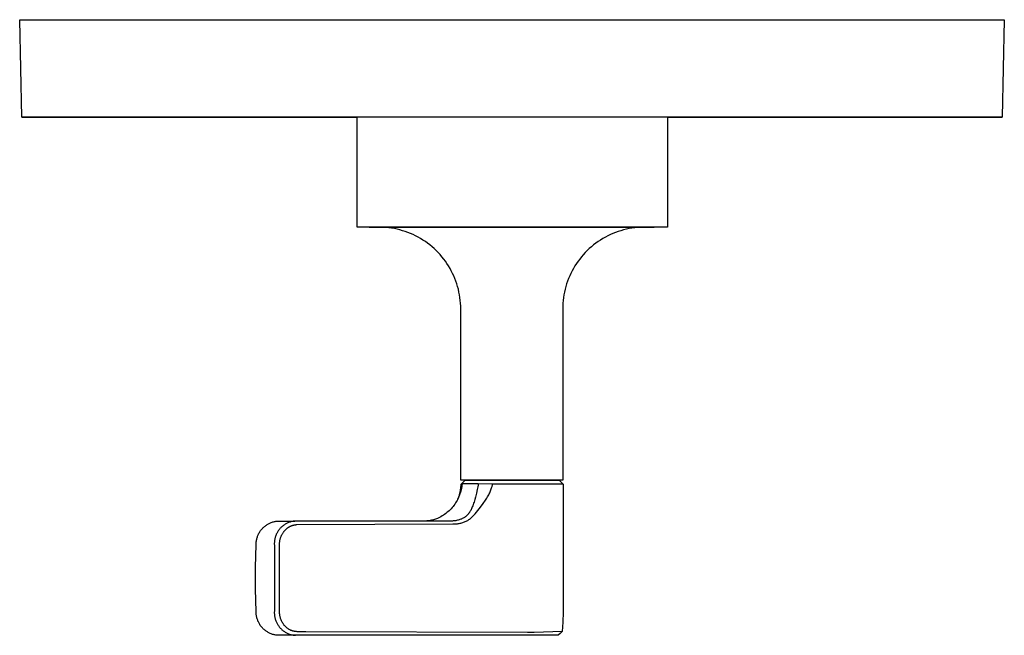
# Model space of a CAD drawing. Units: millimetres. Extents: x -165 to 151, y -131 to 185.
# Drawn here: x 30 to 151, y -131 to -55 of the extents above; entities that cross this region are included whole.
import ezdxf

# ---------------------------------------------------------------- set-up
doc = ezdxf.new("R2010")
doc.units = ezdxf.units.MM
doc.header["$MEASUREMENT"] = 0
doc.layers.add('Default', color=7, linetype='Continuous', true_color=0x000000)

msp = doc.modelspace()

# ---------------------------------------------------------------- linework, layer by layer
at = {"layer": 'Default', "color": 7, "true_color": 0xffffff}
for p, q in [((30.6, -67.17), (30.32, -55.22)), ((30.32, -55.22), (135.95, -55.22)), ((135.95, -55.22), (150.95, -55.22)), ((150.95, -55.22), (150.67, -67.17)), ((45.59, -67.17), (30.6, -67.17)), ((30.6, -67.17), (30.6, -67.18)), ((30.6, -67.18), (45.59, -67.18)), ((57.99, -67.17), (40.99, -67.17)), ((135.67, -67.17), (45.59, -67.17)), ((45.59, -67.18), (71.68, -67.18)), ((47.52, -67.17), (51.46, -67.17)), ((55.13, -67.17), (56.16, -67.17)), ((71.68, -67.17), (56.11, -67.17)), ((56.27, -67.17), (56.38, -67.17)), ((56.45, -67.17), (56.56, -67.17)), ((121.79, -67.17), (57.99, -67.17)), ((71.68, -80.63), (71.68, -67.17)), ((109.68, -67.17), (109.68, -80.63)), ((125.16, -67.17), (109.68, -67.17)), ((109.68, -67.18), (135.67, -67.18)), ((140.26, -67.17), (121.79, -67.17)), ((124.29, -67.17), (126.13, -67.17)), ((129.79, -67.17), (133.73, -67.17)), ((150.67, -67.17), (135.67, -67.17)), ((135.67, -67.18), (150.67, -67.18)), ((150.67, -67.18), (150.67, -67.17)), ((109.68, -80.63), (71.68, -80.63)), ((73.15, -80.63), (108.05, -80.63)), ((74.84, -80.66), (74.5, -80.65)), ((75.19, -80.68), (74.84, -80.66)), ((75.53, -80.72), (75.19, -80.68)), ((75.87, -80.76), (75.53, -80.72)), ((76.22, -80.82), (75.87, -80.76)), ((76.55, -80.89), (76.22, -80.82)), ((105.33, -80.76), (104.99, -80.82)), ((105.67, -80.72), (105.33, -80.76)), ((106.01, -80.68), (105.67, -80.72)), ((106.36, -80.66), (106.01, -80.68)), ((106.7, -80.65), (106.36, -80.66)), ((76.89, -80.97), (76.55, -80.89)), ((77.22, -81.07), (76.89, -80.97)), ((77.55, -81.17), (77.22, -81.07)), ((77.88, -81.29), (77.55, -81.17)), ((78.2, -81.42), (77.88, -81.29)), ((78.52, -81.55), (78.2, -81.42)), ((78.83, -81.7), (78.52, -81.55)), ((79.14, -81.86), (78.83, -81.7)), ((79.44, -82.03), (79.14, -81.86)), ((102.07, -81.86), (101.77, -82.04)), ((102.37, -81.7), (102.07, -81.86)), ((102.69, -81.55), (102.37, -81.7)), ((103, -81.42), (102.69, -81.55)), ((103.32, -81.29), (103, -81.42)), ((103.65, -81.17), (103.32, -81.29)), ((103.98, -81.07), (103.65, -81.17)), ((104.31, -80.97), (103.98, -81.07)), ((104.65, -80.89), (104.31, -80.97)), ((104.99, -80.82), (104.65, -80.89)), ((79.73, -82.22), (79.44, -82.03)), ((80.02, -82.41), (79.73, -82.22)), ((80.3, -82.61), (80.02, -82.41)), ((80.57, -82.82), (80.3, -82.61)), ((80.84, -83.04), (80.57, -82.82)), ((81.1, -83.27), (80.84, -83.04)), ((100.36, -83.04), (100.1, -83.27)), ((100.63, -82.82), (100.36, -83.04)), ((100.9, -82.61), (100.63, -82.82)), ((101.18, -82.41), (100.9, -82.61)), ((101.47, -82.22), (101.18, -82.41)), ((101.77, -82.04), (101.47, -82.22)), ((81.35, -83.5), (81.1, -83.27)), ((81.59, -83.75), (81.35, -83.5)), ((81.83, -84), (81.59, -83.75)), ((82.05, -84.27), (81.83, -84)), ((82.27, -84.54), (82.05, -84.27)), ((99.15, -84.27), (98.93, -84.54)), ((99.37, -84.01), (99.15, -84.27)), ((99.61, -83.75), (99.37, -84.01)), ((99.85, -83.51), (99.61, -83.75)), ((100.1, -83.27), (99.85, -83.51)), ((82.48, -84.81), (82.27, -84.54)), ((82.67, -85.1), (82.48, -84.81)), ((82.86, -85.39), (82.67, -85.1)), ((83.04, -85.69), (82.86, -85.39)), ((98.34, -85.39), (98.17, -85.69)), ((98.53, -85.1), (98.34, -85.39)), ((98.73, -84.82), (98.53, -85.1)), ((98.93, -84.54), (98.73, -84.82)), ((83.2, -85.99), (83.04, -85.69)), ((83.36, -86.3), (83.2, -85.99)), ((83.5, -86.61), (83.36, -86.3)), ((83.64, -86.93), (83.5, -86.61)), ((97.7, -86.61), (97.57, -86.93)), ((97.85, -86.3), (97.7, -86.61)), ((98, -85.99), (97.85, -86.3)), ((98.17, -85.69), (98, -85.99)), ((83.76, -87.26), (83.64, -86.93)), ((83.87, -87.58), (83.76, -87.26)), ((83.97, -87.91), (83.87, -87.58)), ((84.06, -88.25), (83.97, -87.91)), ((97.23, -87.91), (97.14, -88.25)), ((97.33, -87.58), (97.23, -87.91)), ((97.44, -87.26), (97.33, -87.58)), ((97.57, -86.93), (97.44, -87.26)), ((84.14, -88.59), (84.06, -88.25)), ((84.2, -88.93), (84.14, -88.59)), ((84.26, -89.27), (84.2, -88.93)), ((97, -88.93), (96.95, -89.27)), ((97.07, -88.59), (97, -88.93)), ((97.14, -88.25), (97.07, -88.59)), ((84.3, -89.61), (84.26, -89.27)), ((84.33, -89.95), (84.3, -89.61)), ((84.35, -90.3), (84.33, -89.95)), ((84.35, -90.65), (84.35, -90.3)), ((96.86, -90.3), (96.85, -90.65)), ((96.88, -89.95), (96.86, -90.3)), ((96.91, -89.61), (96.88, -89.95)), ((96.95, -89.27), (96.91, -89.61)), ((84.35, -111.63), (84.35, -90.65)), ((96.85, -90.65), (96.85, -111.63)), ((96.85, -111.63), (84.35, -111.63)), ((84.39, -112.28), (84.4, -112.11)), ((84.4, -112.11), (84.9, -111.64)), ((84.4, -112.11), (84.52, -112.09)), ((84.52, -112.09), (84.5, -112.27)), ((86.49, -112.09), (84.52, -112.09)), ((84.9, -111.64), (88.44, -111.64)), ((86.49, -112.09), (86.47, -112.26)), ((88.25, -112.14), (86.49, -112.09)), ((88.24, -112.19), (88.25, -112.14)), ((96.91, -112.14), (88.25, -112.14)), ((88.44, -111.64), (96.41, -111.64)), ((96.41, -111.64), (96.91, -112.14)), ((96.91, -112.14), (96.91, -123.64)), ((84.19, -113.48), (84.22, -113.38)), ((84.26, -113.31), (84.2, -113.48)), ((84.22, -113.38), (84.26, -113.23)), ((84.26, -113.23), (84.29, -113.07)), ((84.32, -113.14), (84.26, -113.31)), ((84.29, -113.07), (84.32, -112.92)), ((84.32, -112.92), (84.34, -112.77)), ((84.36, -112.97), (84.32, -113.14)), ((84.34, -112.77), (84.36, -112.61)), ((84.36, -112.61), (84.38, -112.44)), ((84.41, -112.8), (84.36, -112.97)), ((84.38, -112.44), (84.39, -112.28)), ((84.44, -112.62), (84.41, -112.8)), ((84.47, -112.45), (84.44, -112.62)), ((84.5, -112.27), (84.47, -112.45)), ((86.27, -113.23), (86.15, -113.71)), ((86.37, -112.76), (86.27, -113.23)), ((86.44, -112.43), (86.37, -112.76)), ((86.47, -112.26), (86.44, -112.43)), ((87.78, -113.42), (87.85, -113.3)), ((87.85, -113.3), (87.91, -113.18)), ((87.91, -113.18), (87.96, -113.06)), ((87.96, -113.06), (88.01, -112.94)), ((88.01, -112.94), (88.06, -112.83)), ((88.06, -112.83), (88.1, -112.71)), ((88.1, -112.71), (88.14, -112.59)), ((88.14, -112.59), (88.18, -112.48)), ((88.18, -112.48), (88.19, -112.42)), ((88.19, -112.42), (88.21, -112.36)), ((88.21, -112.36), (88.22, -112.31)), ((88.22, -112.31), (88.23, -112.25)), ((88.23, -112.25), (88.24, -112.19)), ((83.62, -114.57), (83.52, -114.72)), ((83.72, -114.42), (83.62, -114.57)), ((83.81, -114.27), (83.72, -114.42)), ((83.9, -114.12), (83.81, -114.27)), ((83.99, -113.96), (83.9, -114.12)), ((84.06, -113.8), (83.99, -113.96)), ((84, -113.94), (84.05, -113.85)), ((84.05, -113.85), (84.09, -113.76)), ((84.13, -113.64), (84.06, -113.8)), ((84.09, -113.76), (84.12, -113.67)), ((84.12, -113.67), (84.16, -113.57)), ((84.2, -113.48), (84.13, -113.64)), ((84.16, -113.57), (84.19, -113.48)), ((85.93, -114.47), (85.88, -114.62)), ((85.98, -114.32), (85.93, -114.47)), ((86.07, -114.02), (85.98, -114.32)), ((86.15, -113.71), (86.07, -114.02)), ((86.76, -114.95), (87.09, -114.5)), ((87.09, -114.5), (87.37, -114.09)), ((87.37, -114.09), (87.55, -113.82)), ((87.55, -113.82), (87.64, -113.68)), ((87.64, -113.68), (87.72, -113.54)), ((87.72, -113.54), (87.78, -113.42)), ((82.52, -115.72), (82.37, -115.83)), ((82.66, -115.61), (82.52, -115.72)), ((82.79, -115.5), (82.66, -115.61)), ((82.92, -115.38), (82.79, -115.5)), ((83.05, -115.25), (82.92, -115.38)), ((83.18, -115.13), (83.05, -115.25)), ((83.29, -114.99), (83.18, -115.13)), ((83.41, -114.86), (83.29, -114.99)), ((83.52, -114.72), (83.41, -114.86)), ((85.26, -115.79), (85.23, -115.82)), ((85.29, -115.75), (85.26, -115.79)), ((85.32, -115.71), (85.29, -115.75)), ((85.35, -115.68), (85.32, -115.71)), ((85.38, -115.64), (85.35, -115.68)), ((85.41, -115.6), (85.38, -115.64)), ((85.44, -115.55), (85.41, -115.6)), ((85.46, -115.51), (85.44, -115.55)), ((85.52, -115.43), (85.46, -115.51)), ((85.57, -115.34), (85.52, -115.43)), ((85.62, -115.23), (85.57, -115.34)), ((85.67, -115.13), (85.62, -115.23)), ((85.72, -115.02), (85.67, -115.13)), ((85.77, -114.91), (85.72, -115.02)), ((85.82, -114.77), (85.77, -114.91)), ((85.88, -114.62), (85.82, -114.77)), ((86.01, -115.86), (86.11, -115.75)), ((86.11, -115.75), (86.44, -115.35)), ((86.44, -115.35), (86.76, -114.95)), ((60.7, -117.03), (60.79, -116.98)), ((60.79, -116.98), (60.88, -116.93)), ((60.88, -116.93), (60.96, -116.89)), ((60.96, -116.89), (61.05, -116.85)), ((61.05, -116.85), (61.14, -116.81)), ((61.14, -116.81), (61.24, -116.78)), ((61.24, -116.78), (61.33, -116.75)), ((61.33, -116.75), (61.42, -116.72)), ((61.42, -116.72), (61.52, -116.7)), ((61.52, -116.7), (61.62, -116.68)), ((61.62, -116.68), (61.71, -116.66)), ((61.71, -116.66), (61.81, -116.65)), ((61.81, -116.65), (61.91, -116.64)), ((61.91, -116.64), (64.04, -116.64)), ((62.91, -116.99), (62.83, -117.04)), ((63, -116.95), (62.91, -116.99)), ((63.08, -116.91), (63, -116.95)), ((63.17, -116.87), (63.08, -116.91)), ((63.26, -116.83), (63.17, -116.87)), ((63.35, -116.79), (63.26, -116.83)), ((63.44, -116.76), (63.35, -116.79)), ((63.53, -116.74), (63.44, -116.76)), ((63.62, -116.71), (63.53, -116.74)), ((63.72, -116.69), (63.62, -116.71)), ((63.81, -116.67), (63.72, -116.69)), ((63.91, -116.66), (63.81, -116.67)), ((64, -116.65), (63.91, -116.66)), ((64.1, -116.64), (64, -116.65)), ((83.12, -116.64), (64.1, -116.64)), ((64.27, -117.08), (83.37, -117)), ((80.09, -116.64), (79.96, -116.64)), ((80.22, -116.63), (80.09, -116.64)), ((80.36, -116.62), (80.22, -116.63)), ((80.49, -116.6), (80.36, -116.62)), ((80.62, -116.58), (80.49, -116.6)), ((80.76, -116.55), (80.62, -116.58)), ((80.89, -116.52), (80.76, -116.55)), ((81.02, -116.49), (80.89, -116.52)), ((81.15, -116.45), (81.02, -116.49)), ((81.27, -116.41), (81.15, -116.45)), ((81.4, -116.36), (81.27, -116.41)), ((81.52, -116.31), (81.4, -116.36)), ((81.65, -116.25), (81.52, -116.31)), ((81.77, -116.19), (81.65, -116.25)), ((81.92, -116.11), (81.77, -116.19)), ((82.08, -116.02), (81.92, -116.11)), ((82.23, -115.93), (82.08, -116.02)), ((82.37, -115.83), (82.23, -115.93)), ((83.22, -116.64), (83.12, -116.64)), ((83.33, -116.64), (83.22, -116.64)), ((83.43, -116.63), (83.33, -116.64)), ((83.37, -117), (83.48, -117)), ((83.54, -116.62), (83.43, -116.63)), ((83.48, -117), (83.6, -117)), ((83.64, -116.61), (83.54, -116.62)), ((83.6, -117), (83.71, -116.99)), ((83.74, -116.6), (83.64, -116.61)), ((83.71, -116.99), (83.82, -116.99)), ((83.85, -116.58), (83.74, -116.6)), ((83.82, -116.99), (83.94, -116.98)), ((83.95, -116.55), (83.85, -116.58)), ((83.94, -116.98), (84.05, -116.96)), ((84.05, -116.53), (83.95, -116.55)), ((84.15, -116.5), (84.05, -116.53)), ((84.05, -116.96), (84.16, -116.94)), ((84.25, -116.46), (84.15, -116.5)), ((84.16, -116.94), (84.27, -116.92)), ((84.35, -116.43), (84.25, -116.46)), ((84.27, -116.92), (84.38, -116.89)), ((84.45, -116.39), (84.35, -116.43)), ((84.38, -116.89), (84.49, -116.86)), ((84.54, -116.34), (84.45, -116.39)), ((84.49, -116.86), (84.6, -116.83)), ((84.64, -116.3), (84.54, -116.34)), ((84.6, -116.83), (84.7, -116.79)), ((84.73, -116.25), (84.64, -116.3)), ((84.7, -116.79), (84.81, -116.75)), ((84.82, -116.19), (84.73, -116.25)), ((84.81, -116.75), (84.91, -116.71)), ((84.86, -116.17), (84.82, -116.19)), ((84.89, -116.14), (84.86, -116.17)), ((84.93, -116.11), (84.89, -116.14)), ((84.91, -116.71), (85.01, -116.66)), ((84.97, -116.08), (84.93, -116.11)), ((85, -116.05), (84.97, -116.08)), ((85.04, -116.02), (85, -116.05)), ((85.01, -116.66), (85.12, -116.61)), ((85.07, -115.99), (85.04, -116.02)), ((85.11, -115.96), (85.07, -115.99)), ((85.14, -115.93), (85.11, -115.96)), ((85.12, -116.61), (85.21, -116.56)), ((85.17, -115.89), (85.14, -115.93)), ((85.2, -115.86), (85.17, -115.89)), ((85.23, -115.82), (85.2, -115.86)), ((85.21, -116.56), (85.31, -116.5)), ((85.31, -116.5), (85.36, -116.46)), ((85.36, -116.46), (85.41, -116.43)), ((85.41, -116.43), (85.46, -116.39)), ((85.46, -116.39), (85.51, -116.35)), ((85.51, -116.35), (85.55, -116.32)), ((85.55, -116.32), (85.6, -116.28)), ((85.6, -116.28), (85.64, -116.24)), ((85.64, -116.24), (85.69, -116.2)), ((85.69, -116.2), (85.74, -116.14)), ((85.74, -116.14), (85.8, -116.09)), ((85.8, -116.09), (85.9, -115.98)), ((85.9, -115.98), (86.01, -115.86)), ((59.59, -118.23), (59.63, -118.14)), ((59.63, -118.14), (59.68, -118.06)), ((59.68, -118.06), (59.73, -117.97)), ((59.73, -117.97), (59.78, -117.89)), ((59.78, -117.89), (59.84, -117.81)), ((59.84, -117.81), (59.9, -117.73)), ((59.9, -117.73), (59.96, -117.66)), ((59.96, -117.66), (60.03, -117.58)), ((60.03, -117.58), (60.09, -117.51)), ((60.09, -117.51), (60.16, -117.44)), ((60.16, -117.44), (60.23, -117.37)), ((60.23, -117.37), (60.31, -117.31)), ((60.31, -117.31), (60.38, -117.25)), ((60.38, -117.25), (60.46, -117.19)), ((60.46, -117.19), (60.54, -117.13)), ((60.54, -117.13), (60.62, -117.08)), ((60.62, -117.08), (60.7, -117.03)), ((61.81, -118.16), (61.76, -118.25)), ((61.85, -118.08), (61.81, -118.16)), ((61.9, -117.99), (61.85, -118.08)), ((61.95, -117.91), (61.9, -117.99)), ((62, -117.83), (61.95, -117.91)), ((62.06, -117.75), (62, -117.83)), ((62.11, -117.68), (62.06, -117.75)), ((62.18, -117.6), (62.11, -117.68)), ((62.24, -117.53), (62.18, -117.6)), ((62.31, -117.46), (62.24, -117.53)), ((62.37, -117.39), (62.31, -117.46)), ((62.44, -117.33), (62.37, -117.39)), ((62.52, -117.27), (62.44, -117.33)), ((62.47, -118.26), (62.51, -118.2)), ((62.51, -118.2), (62.54, -118.14)), ((62.59, -117.21), (62.52, -117.27)), ((62.54, -118.14), (62.58, -118.08)), ((62.58, -118.08), (62.62, -118.02)), ((62.67, -117.15), (62.59, -117.21)), ((62.62, -118.02), (62.66, -117.96)), ((62.66, -117.96), (62.7, -117.91)), ((62.75, -117.1), (62.67, -117.15)), ((62.7, -117.91), (62.75, -117.85)), ((62.83, -117.04), (62.75, -117.1)), ((62.75, -117.85), (62.79, -117.8)), ((62.79, -117.8), (62.83, -117.76)), ((62.83, -117.76), (62.87, -117.72)), ((62.87, -117.72), (62.91, -117.68)), ((62.91, -117.68), (62.95, -117.64)), ((62.95, -117.64), (62.99, -117.6)), ((62.99, -117.6), (63.04, -117.56)), ((63.04, -117.56), (63.09, -117.52)), ((63.09, -117.52), (63.14, -117.48)), ((63.14, -117.48), (63.17, -117.46)), ((63.17, -117.46), (63.21, -117.43)), ((63.21, -117.43), (63.24, -117.41)), ((63.24, -117.41), (63.27, -117.39)), ((63.27, -117.39), (63.31, -117.37)), ((63.31, -117.37), (63.34, -117.35)), ((63.34, -117.35), (63.38, -117.33)), ((63.38, -117.33), (63.41, -117.31)), ((63.41, -117.31), (63.47, -117.28)), ((63.47, -117.28), (63.54, -117.25)), ((63.54, -117.25), (63.57, -117.23)), ((63.57, -117.23), (63.61, -117.22)), ((63.61, -117.22), (63.65, -117.2)), ((63.65, -117.2), (63.68, -117.19)), ((63.68, -117.19), (63.72, -117.18)), ((63.72, -117.18), (63.76, -117.17)), ((63.76, -117.17), (63.8, -117.15)), ((63.8, -117.15), (63.84, -117.14)), ((63.84, -117.14), (63.88, -117.13)), ((63.88, -117.13), (63.92, -117.13)), ((63.92, -117.13), (63.95, -117.12)), ((63.95, -117.12), (63.99, -117.11)), ((63.99, -117.11), (64.03, -117.1)), ((64.03, -117.1), (64.07, -117.1)), ((64.07, -117.1), (64.15, -117.09)), ((64.15, -117.09), (64.19, -117.08)), ((64.19, -117.08), (64.23, -117.08)), ((64.23, -117.08), (64.27, -117.08)), ((59.29, -119.46), (59.3, -119.36)), ((59.3, -119.26), (59.31, -119.17)), ((59.3, -119.36), (59.3, -119.26)), ((59.31, -119.17), (59.33, -119.07)), ((59.33, -119.07), (59.34, -118.97)), ((59.34, -118.97), (59.36, -118.88)), ((59.36, -118.88), (59.38, -118.78)), ((59.38, -118.78), (59.41, -118.69)), ((59.41, -118.69), (59.44, -118.59)), ((59.44, -118.59), (59.47, -118.5)), ((59.47, -118.5), (59.51, -118.41)), ((59.51, -118.41), (59.55, -118.32)), ((59.55, -118.32), (59.59, -118.23)), ((61.52, -119.27), (61.51, -119.37)), ((61.51, -119.37), (61.51, -119.46)), ((61.53, -119.08), (61.52, -119.17)), ((61.52, -119.17), (61.52, -119.27)), ((61.54, -118.98), (61.53, -119.08)), ((61.56, -118.89), (61.54, -118.98)), ((61.58, -118.79), (61.56, -118.89)), ((61.6, -118.7), (61.58, -118.79)), ((61.63, -118.61), (61.6, -118.7)), ((61.66, -118.52), (61.63, -118.61)), ((61.69, -118.43), (61.66, -118.52)), ((61.73, -118.34), (61.69, -118.43)), ((61.76, -118.25), (61.73, -118.34)), ((62.15, -119.42), (62.16, -119.33)), ((62.16, -119.26), (62.17, -119.19)), ((62.16, -119.33), (62.16, -119.26)), ((62.17, -119.19), (62.18, -119.11)), ((62.18, -119.11), (62.2, -119.04)), ((62.2, -119.04), (62.21, -118.97)), ((62.21, -118.97), (62.23, -118.89)), ((62.23, -118.89), (62.25, -118.82)), ((62.25, -118.82), (62.27, -118.75)), ((62.27, -118.75), (62.29, -118.69)), ((62.29, -118.69), (62.31, -118.62)), ((62.31, -118.62), (62.33, -118.56)), ((62.33, -118.56), (62.36, -118.5)), ((62.36, -118.5), (62.38, -118.44)), ((62.38, -118.44), (62.41, -118.38)), ((62.41, -118.38), (62.44, -118.32)), ((62.44, -118.32), (62.47, -118.26)), ((59.21, -122.28), (59.29, -119.56)), ((59.29, -119.56), (59.29, -119.46)), ((61.51, -119.46), (61.52, -119.56)), ((61.52, -119.56), (61.52, -127.72)), ((62.15, -119.51), (62.15, -119.42)), ((62.15, -119.62), (62.15, -119.51)), ((62.15, -127.79), (62.15, -119.62)), ((59.21, -125), (59.21, -122.28)), ((96.91, -123.64), (96.91, -124.19)), ((96.91, -124.19), (96.91, -124.95)), ((59.29, -127.72), (59.21, -125)), ((96.91, -124.95), (96.92, -125.38)), ((96.92, -125.38), (96.92, -126.13)), ((96.92, -126.13), (96.92, -126.96)), ((59.29, -127.82), (59.29, -127.72)), ((59.3, -127.92), (59.29, -127.82)), ((61.52, -127.72), (61.51, -127.82)), ((61.51, -127.82), (61.51, -127.91)), ((62.15, -127.86), (62.15, -127.79)), ((62.16, -127.93), (62.15, -127.86)), ((96.91, -127.82), (96.87, -129.04)), ((96.92, -126.96), (96.91, -127.82)), ((59.3, -128.02), (59.3, -127.92)), ((59.31, -128.12), (59.3, -128.02)), ((59.33, -128.22), (59.31, -128.12)), ((59.34, -128.32), (59.33, -128.22)), ((59.36, -128.42), (59.34, -128.32)), ((59.39, -128.51), (59.36, -128.42)), ((59.41, -128.61), (59.39, -128.51)), ((59.44, -128.7), (59.41, -128.61)), ((59.48, -128.8), (59.44, -128.7)), ((59.51, -128.89), (59.48, -128.8)), ((59.56, -128.98), (59.51, -128.89)), ((59.6, -129.07), (59.56, -128.98)), ((59.64, -129.16), (59.6, -129.07)), ((61.51, -127.91), (61.52, -128.01)), ((61.52, -128.01), (61.52, -128.11)), ((61.52, -128.11), (61.53, -128.2)), ((61.53, -128.2), (61.55, -128.3)), ((61.55, -128.3), (61.56, -128.39)), ((61.56, -128.39), (61.58, -128.49)), ((61.58, -128.49), (61.61, -128.58)), ((61.61, -128.58), (61.63, -128.67)), ((61.63, -128.67), (61.66, -128.76)), ((61.66, -128.76), (61.69, -128.85)), ((61.69, -128.85), (61.73, -128.94)), ((61.73, -128.94), (61.77, -129.03)), ((61.77, -129.03), (61.81, -129.12)), ((62.16, -127.99), (62.16, -127.93)), ((62.17, -128.06), (62.16, -127.99)), ((62.18, -128.13), (62.17, -128.06)), ((62.19, -128.19), (62.18, -128.13)), ((62.2, -128.27), (62.19, -128.19)), ((62.22, -128.35), (62.2, -128.27)), ((62.24, -128.43), (62.22, -128.35)), ((62.26, -128.51), (62.24, -128.43)), ((62.29, -128.6), (62.26, -128.51)), ((62.32, -128.68), (62.29, -128.6)), ((62.35, -128.76), (62.32, -128.68)), ((62.39, -128.85), (62.35, -128.76)), ((62.43, -128.93), (62.39, -128.85)), ((62.47, -129.01), (62.43, -128.93)), ((62.51, -129.08), (62.47, -129.01)), ((96.87, -129.04), (96.8, -130.16)), ((59.69, -129.25), (59.64, -129.16)), ((59.75, -129.33), (59.69, -129.25)), ((59.8, -129.42), (59.75, -129.33)), ((59.86, -129.5), (59.8, -129.42)), ((59.92, -129.58), (59.86, -129.5)), ((59.99, -129.65), (59.92, -129.58)), ((60.05, -129.73), (59.99, -129.65)), ((60.12, -129.8), (60.05, -129.73)), ((60.19, -129.87), (60.12, -129.8)), ((60.27, -129.94), (60.19, -129.87)), ((60.34, -130), (60.27, -129.94)), ((60.42, -130.06), (60.34, -130)), ((60.5, -130.12), (60.42, -130.06)), ((60.58, -130.18), (60.5, -130.12)), ((60.67, -130.23), (60.58, -130.18)), ((60.75, -130.28), (60.67, -130.23)), ((61.81, -129.12), (61.85, -129.2)), ((61.85, -129.2), (61.9, -129.29)), ((61.9, -129.29), (61.95, -129.37)), ((61.95, -129.37), (62.01, -129.45)), ((62.01, -129.45), (62.06, -129.53)), ((62.06, -129.53), (62.12, -129.6)), ((62.12, -129.6), (62.18, -129.68)), ((62.18, -129.68), (62.25, -129.75)), ((62.25, -129.75), (62.31, -129.82)), ((62.31, -129.82), (62.38, -129.89)), ((62.38, -129.89), (62.45, -129.95)), ((62.45, -129.95), (62.53, -130.02)), ((62.53, -129.12), (62.51, -129.08)), ((62.56, -129.16), (62.53, -129.12)), ((62.53, -130.02), (62.6, -130.08)), ((62.59, -129.21), (62.56, -129.16)), ((62.63, -129.27), (62.59, -129.21)), ((62.6, -130.08), (62.68, -130.13)), ((62.67, -129.32), (62.63, -129.27)), ((62.7, -129.37), (62.67, -129.32)), ((62.68, -130.13), (62.76, -130.19)), ((62.74, -129.42), (62.7, -129.37)), ((62.79, -129.47), (62.74, -129.42)), ((62.76, -130.19), (62.84, -130.24)), ((62.83, -129.51), (62.79, -129.47)), ((62.87, -129.56), (62.83, -129.51)), ((62.84, -130.24), (62.92, -130.29)), ((62.92, -129.6), (62.87, -129.56)), ((62.96, -129.65), (62.92, -129.6)), ((63.01, -129.69), (62.96, -129.65)), ((63.06, -129.73), (63.01, -129.69)), ((63.1, -129.77), (63.06, -129.73)), ((63.15, -129.8), (63.1, -129.77)), ((63.2, -129.84), (63.15, -129.8)), ((63.26, -129.87), (63.2, -129.84)), ((63.3, -129.9), (63.26, -129.87)), ((63.35, -129.93), (63.3, -129.9)), ((63.4, -129.96), (63.35, -129.93)), ((63.44, -129.98), (63.4, -129.96)), ((63.49, -130), (63.44, -129.98)), ((63.54, -130.03), (63.49, -130)), ((63.59, -130.05), (63.54, -130.03)), ((63.64, -130.07), (63.59, -130.05)), ((63.69, -130.08), (63.64, -130.07)), ((63.74, -130.1), (63.69, -130.08)), ((63.79, -130.12), (63.74, -130.1)), ((63.83, -130.13), (63.79, -130.12)), ((63.88, -130.14), (63.83, -130.13)), ((63.93, -130.15), (63.88, -130.14)), ((63.98, -130.16), (63.93, -130.15)), ((64.03, -130.17), (63.98, -130.16)), ((64.1, -130.18), (64.03, -130.17)), ((64.17, -130.19), (64.1, -130.18)), ((64.24, -130.19), (64.17, -130.19)), ((64.3, -130.2), (64.24, -130.19)), ((65.35, -130.2), (64.3, -130.2)), ((65.37, -130.2), (65.35, -130.2)), ((92.54, -130.29), (65.37, -130.2)), ((96.79, -130.19), (93.34, -130.29)), ((96.79, -130.19), (96.55, -130.41)), ((96.8, -130.16), (96.79, -130.19)), ((60.84, -130.33), (60.75, -130.28)), ((60.93, -130.38), (60.84, -130.33)), ((61.02, -130.42), (60.93, -130.38)), ((61.11, -130.45), (61.02, -130.42)), ((61.21, -130.49), (61.11, -130.45)), ((61.3, -130.52), (61.21, -130.49)), ((61.4, -130.55), (61.3, -130.52)), ((61.5, -130.57), (61.4, -130.55)), ((61.59, -130.6), (61.5, -130.57)), ((61.69, -130.61), (61.59, -130.6)), ((61.79, -130.63), (61.69, -130.61)), ((61.89, -130.64), (61.79, -130.63)), ((96.31, -130.64), (61.89, -130.64)), ((62.92, -130.29), (63.01, -130.33)), ((63.01, -130.33), (63.09, -130.38)), ((63.09, -130.38), (63.18, -130.42)), ((63.18, -130.42), (63.27, -130.45)), ((63.27, -130.45), (63.36, -130.49)), ((63.36, -130.49), (63.45, -130.52)), ((63.45, -130.52), (63.55, -130.54)), ((63.55, -130.54), (63.64, -130.57)), ((63.64, -130.57), (63.73, -130.59)), ((63.73, -130.59), (63.83, -130.61)), ((63.83, -130.61), (63.92, -130.62)), ((63.92, -130.62), (64.02, -130.63)), ((64.02, -130.63), (64.11, -130.64)), ((93.34, -130.29), (92.54, -130.29)), ((96.55, -130.41), (96.31, -130.64))]:
    msp.add_line(p, q, dxfattribs=at)

doc.saveas('drawing.dxf')
